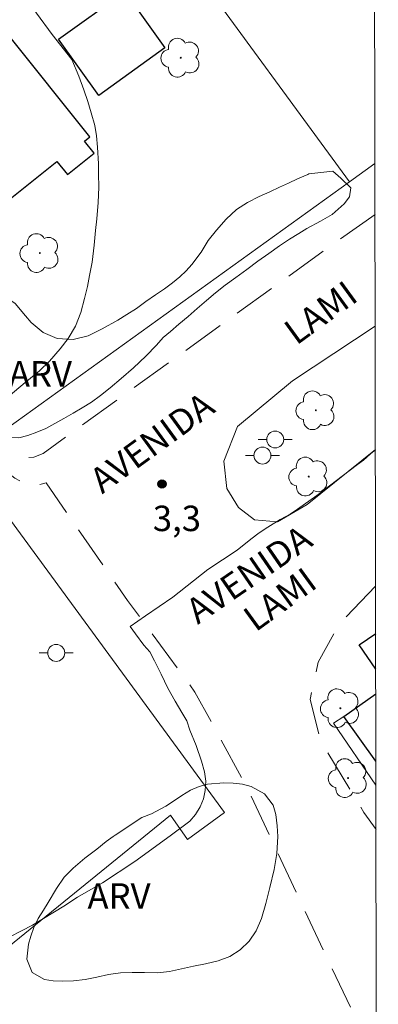
# Model space of a CAD drawing. Units: metres. Extents: x 282172 to 282687, y 1656050 to 1656615.
# Drawn here: x 282649 to 282670, y 1656132 to 1656190 of the extents above; entities that cross this region are included whole.
import ezdxf

# ---------------------------------------------------------------- set-up
doc = ezdxf.new("R2010")
doc.units = ezdxf.units.M
doc.header["$MEASUREMENT"] = 0
doc.linetypes.add('HIDDEN', pattern=[0.375, 0.25, -0.125])
for name, color, linetype, lineweight in [('Articulacao', 7, 'Continuous', 18), ('Cerca', 8, 'Cerca', 20), ('Edificacoes', 7, 'Continuous', 30), ('Muro_Grade', 8, 'Continuous', 20), ('Nao_Pavimentada_S_Mfio', 10, 'HIDDEN', 15), ('Poste', 7, 'Continuous', 9), ('Separ_Fisico_Canteiro_Mureta', 10, 'Continuous', 15), ('Topon_de_Vias', 7, 'Continuous', 9)]:
    doc.layers.add(name, color=color, linetype=linetype, lineweight=lineweight)
for name, color, linetype, lineweight, true_color in [('Arvores_Isoladas', 7, 'Continuous', 18, 0x00ff33), ('Curvas_Intermediarias', 7, 'Continuous', 9, 0x783c14), ('Pto_Cotado', 7, 'Continuous', 9, 0x783c14), ('Topon_Pto_Cotado', 7, 'Continuous', 9, 0x783c14), ('Topon_Vegetacao', 7, 'Continuous', 9, 0x00ff33), ('Vegetacao', 7, 'Orla8', 9, 0x00ff33)]:
    doc.layers.add(name, color=color, linetype=linetype, lineweight=lineweight, true_color=true_color)
doc.styles.add('Arial', font='arial.ttf', dxfattribs={"height": 1.5})
doc.styles.get("Standard").update_dxf_attribs({"font": 'arial.ttf'})
doc.linetypes.add('Cerca', pattern='A,10,0,["X",Standard,S=1,R=0,X=0,Y=-0.5],0.1', length=10.1)
doc.linetypes.add('Orla8', pattern='A,6,-0.5,["V",Standard,S=1,R=0,X=-0.5,Y=-1],-0.5,6,-0.5,["V",Standard,S=1,R=0,X=-0.5,Y=-1],-0.5', length=14)

# ---------------------------------------------------------------- blocks, each defined once
blk = doc.blocks.new('Cotas')
at = {"layer": 'Pto_Cotado'}
blk.add_hatch(color=256, dxfattribs=at).paths.add_polyline_path([(0, 0.24, 1), (0, -0.24, 1)])
at = {"layer": 'Pto_Cotado', "lineweight": -3}
blk.add_lwpolyline([(0, -0.24, -1), (0, 0.24, -1)], format="xyb", close=True, dxfattribs=at)
blk = doc.blocks.new('Poste')
at = {"layer": 'Poste'}
for points in [[(-0.5, 0), (-1, 0)], [(0.5, 0), (1, 0)]]:
    blk.add_lwpolyline(points, dxfattribs=at)
blk.add_lwpolyline([(0, 0.5, 1), (0, -0.5, 1)], format="xyb", close=True, dxfattribs=at)
blk = doc.blocks.new('Arvore')
at = {"layer": 'Arvores_Isoladas'}
blk.add_lwpolyline([(-0.718, 0.493, 0.872324), (-0.722, -0.551, 0.862983), (0.284, -0.827, 0.900105), (0.89, 0.029, 0.863155), (0.262, 0.861, 0.882486)], format="xyb", close=True, dxfattribs=at)
blk.add_circle((0, 0), 0.0286, dxfattribs=at)

msp = doc.modelspace()

# ---------------------------------------------------------------- linework, layer by layer
at = {"layer": 'Articulacao', "flags": 128}
msp.add_lwpolyline([(282187.814, 1656609.465), (282669.225, 1656610.236), (282670.101, 1656055.958), (282188.715, 1656055.186), (282187.814, 1656609.465)], close=True, dxfattribs=at)
at = {"layer": 'Cerca', "flags": 128}
msp.add_lwpolyline([(282646.193, 1656163.42), (282661.023, 1656143.172), (282658.847, 1656141.584), (282657.851, 1656143.022), (282644.188, 1656131.945), (282640.095, 1656137.976), (282638.166, 1656136.451), (282636.313, 1656138.942), (282634.619, 1656141.22), (282631.907, 1656144.865), (282633.65, 1656146.01), (282629.754, 1656151.825), (282645.115, 1656163.053)], close=True, dxfattribs=at)
at = {"layer": 'Curvas_Intermediarias', "elevation": 3, "flags": 128}
for points in [[(282649.02, 1656191.585), (282650.854, 1656189.036), (282652.021, 1656187.57), (282652.428, 1656186.577), (282652.731, 1656185.775), (282652.957, 1656185.082), (282653.157, 1656184.43), (282653.375, 1656183.684), (282653.482, 1656183.06), (282653.544, 1656182.39), (282653.603, 1656181.413), (282653.599, 1656180.819), (282653.613, 1656180.046), (282653.568, 1656179.145), (282653.507, 1656178.176), (282653.425, 1656177.495), (282653.35, 1656176.617), (282653.22, 1656175.621), (282653.071, 1656174.842), (282652.948, 1656174.179), (282652.777, 1656173.476), (282652.561, 1656172.65), (282652.237, 1656171.844), (282651.799, 1656171.118), (282651.328, 1656170.501), (282650.704, 1656169.79), (282650.114, 1656169.219), (282649.264, 1656168.527), (282648.266, 1656167.684)], [(282647.693, 1656135.512), (282649.704, 1656136.524), (282651.556, 1656137.654), (282652.365, 1656138.176), (282653.841, 1656139.023), (282655.749, 1656140.278), (282657.827, 1656141.79), (282658.981, 1656142.656), (282659.322, 1656143.064), (282659.59, 1656143.503), (282659.783, 1656143.972), (282659.895, 1656144.472), (282659.921, 1656145.013), (282659.848, 1656145.573), (282659.681, 1656146.198), (282659.359, 1656147.118), (282658.974, 1656148.035), (282658.812, 1656148.572), (282658.515, 1656149.072), (282658.115, 1656149.739), (282657.686, 1656150.512), (282657.301, 1656151.322), (282656.894, 1656152.11), (282656.62, 1656152.64), (282656.279, 1656153.034), (282655.771, 1656153.712), (282655.467, 1656154.144), (282656.362, 1656154.76), (282657.98, 1656155.864), (282660.05, 1656157.49), (282661.768, 1656158.635), (282662.577, 1656159.286), (282663.082, 1656159.656), (282663.579, 1656160.004), (282664.303, 1656160.454), (282664.897, 1656160.771), (282665.331, 1656161.047), (282666.481, 1656161.871), (282667.628, 1656162.737), (282668.8, 1656163.629), (282669.223, 1656163.939), (282669.643, 1656164.321), (282669.93, 1656164.564)]]:
    msp.add_lwpolyline(points, dxfattribs=at)
at = {"layer": 'Edificacoes', "flags": 128}
for points in [[(282653.077, 1656183.006), (282643.43, 1656195.072), (282638.612, 1656191.241), (282647.999, 1656179.048), (282651.139, 1656181.559), (282651.764, 1656180.778), (282653.342, 1656182.04), (282652.767, 1656182.758)], [(282651.235, 1656188.765), (282655.14, 1656191.567), (282657.518, 1656188.253), (282653.613, 1656185.452)]]:
    msp.add_lwpolyline(points, close=True, dxfattribs=at)
for points in [[(282669.95, 1656151.614), (282668.969, 1656153.063), (282669.947, 1656153.732)], [(282669.959, 1656146.209), (282668.063, 1656148.824), (282669.952, 1656150.168)]]:
    msp.add_lwpolyline(points, dxfattribs=at)
at = {"layer": 'Muro_Grade', "flags": 128}
for points in [[(282668.402, 1656180.356), (282658.873, 1656193.384), (282651.036, 1656204.1)], [(282669.903, 1656181.438), (282668.402, 1656180.356)], [(282668.402, 1656180.356), (282648.252, 1656165.849), (282644.596, 1656170.117)], [(282669.961, 1656144.777), (282667.45, 1656148.439), (282668.063, 1656148.824)]]:
    msp.add_lwpolyline(points, dxfattribs=at)
at = {"layer": 'Nao_Pavimentada_S_Mfio', "ltscale": 10, "flags": 128}
for points in [[(282669.987, 1656128.267), (282669.375, 1656129.724), (282662.416, 1656144.529), (282659.284, 1656150.276), (282655.312, 1656155.681), (282650.501, 1656162.603), (282649.773, 1656162.418), (282649.207, 1656162.614), (282648.657, 1656162.883), (282647.875, 1656163.496), (282647.173, 1656164.203), (282646.322, 1656165.007), (282645.509, 1656165.691), (282644.334, 1656165.994), (282643.096, 1656165.833), (282640.84, 1656164.712), (282637.971, 1656162.589), (282634.906, 1656160.316), (282631.988, 1656158.371), (282628.031, 1656156.668), (282626.57, 1656156.257), (282625.218, 1656156.133), (282624.093, 1656156.14), (282621.802, 1656156.498), (282620.176, 1656157.046), (282618.344, 1656158.17), (282615.741, 1656159.655), (282611.042, 1656162.346), (282607.36, 1656165.16), (282601.971, 1656169.21), (282596.984, 1656172.749), (282592.206, 1656177.056), (282586.973, 1656181.516), (282582.836, 1656184.177), (282579.237, 1656186.022), (282576.369, 1656187.811), (282575.116, 1656188.298), (282574.115, 1656188.723), (282571.94, 1656191.799), (282571.636, 1656194.31), (282572.695, 1656196.103), (282574.47, 1656197.743), (282592.587, 1656210.189), (282619.53, 1656227.419), (282620.144, 1656228.768), (282621.326, 1656230.231), (282669.775, 1656262.231)], [(282669.908, 1656178.432), (282667.741, 1656176.908), (282650.325, 1656164.346), (282649.783, 1656164.129), (282649.464, 1656164.11), (282648.997, 1656164.237), (282648.645, 1656164.435), (282645.947, 1656168.073), (282645.556, 1656168.425), (282644.951, 1656168.638), (282644.318, 1656168.544), (282643.329, 1656168.313), (282641.804, 1656167.574), (282631.682, 1656160.499), (282629.331, 1656159.122), (282628.233, 1656158.649), (282627.059, 1656158.496), (282625.981, 1656158.489), (282624.851, 1656158.598), (282623.544, 1656158.97), (282622.186, 1656159.32), (282621.251, 1656159.691), (282620.363, 1656160.139), (282617.202, 1656161.732), (282614.153, 1656163.48), (282610.624, 1656166.029), (282606.312, 1656169.445), (282602.769, 1656172.083), (282599.426, 1656174.726), (282596.495, 1656177.317), (282593.544, 1656180.128), (282590.245, 1656183.107), (282586.947, 1656185.562), (282584.284, 1656187.175), (282581.057, 1656189.042), (282578.95, 1656190.027), (282578.455, 1656191.103), (282578.217, 1656193.036), (282578.868, 1656194.462), (282579.988, 1656195.608), (282589.528, 1656201.945), (282607.479, 1656213.523), (282623.605, 1656223.692), (282641.397, 1656235.599), (282658.378, 1656247.07), (282669.787, 1656255.163)], [(282669.942, 1656156.514), (282667.794, 1656154.292), (282666.557, 1656152.044), (282666.077, 1656149.842), (282666.687, 1656147.434), (282669.254, 1656143.17), (282669.965, 1656142.179)]]:
    msp.add_lwpolyline(points, dxfattribs=at)
at = {"layer": 'Separ_Fisico_Canteiro_Mureta', "flags": 128}
for points in [[(282669.918, 1656171.85), (282665.034, 1656168.623)], [(282665.034, 1656168.623), (282661.804, 1656165.937), (282660.986, 1656163.895), (282661.175, 1656162.278), (282661.854, 1656161.148), (282662.793, 1656160.437), (282664.146, 1656160.303), (282665.909, 1656161.323), (282669.93, 1656164.577)]]:
    msp.add_lwpolyline(points, dxfattribs=at)
at = {"layer": 'Vegetacao', "flags": 128}
for points in [[(282667.414, 1656180.993), (282667.89, 1656180.568), (282668.478, 1656179.992), (282668.403, 1656179.472), (282668.092, 1656179.067), (282667.379, 1656178.428), (282666.685, 1656178.036), (282665.891, 1656177.594), (282665.408, 1656177.315), (282664.856, 1656176.98), (282664.273, 1656176.588), (282663.64, 1656176.133), (282663.002, 1656175.671), (282662.338, 1656175.196), (282661.699, 1656174.722), (282661.073, 1656174.26), (282660.49, 1656173.817), (282659.957, 1656173.349), (282659.417, 1656172.887), (282658.877, 1656172.413), (282658.344, 1656171.957), (282657.848, 1656171.527), (282657.42, 1656171.179), (282657.023, 1656170.723), (282656.384, 1656170.072), (282655.664, 1656169.388), (282654.939, 1656168.762), (282654.294, 1656168.218), (282653.711, 1656167.75), (282653.177, 1656167.358), (282652.638, 1656167.022), (282652.092, 1656166.719), (282651.559, 1656166.403), (282651.026, 1656166.099), (282650.493, 1656165.821), (282649.96, 1656165.593), (282649.426, 1656165.391), (282648.9, 1656165.271), (282648.379, 1656165.284), (282647.878, 1656165.38), (282647.395, 1656165.557), (282646.918, 1656165.83), (282646.448, 1656166.21), (282646.027, 1656166.654), (282645.637, 1656167.104), (282645.285, 1656167.528), (282644.944, 1656167.965), (282644.629, 1656168.415), (282644.332, 1656168.884), (282644.079, 1656169.384), (282643.9, 1656169.885), (282643.864, 1656170.809), (282644.088, 1656171.569), (282644.492, 1656172.195), (282645.062, 1656172.79), (282645.453, 1656173.087), (282645.875, 1656173.366), (282646.333, 1656173.631), (282647.22, 1656173.84), (282647.988, 1656173.662), (282648.675, 1656173.186), (282649.299, 1656172.458), (282649.621, 1656172.065), (282650.333, 1656171.476), (282651.156, 1656171.127), (282652.092, 1656171.056), (282652.984, 1656171.284), (282653.821, 1656171.682), (282654.732, 1656172.207), (282655.26, 1656172.542), (282655.83, 1656172.896), (282656.394, 1656173.295), (282656.959, 1656173.693), (282657.486, 1656174.054), (282657.969, 1656174.395), (282658.397, 1656174.756), (282658.769, 1656175.11), (282659.111, 1656175.484), (282659.651, 1656176.211), (282660.067, 1656176.889), (282660.551, 1656177.509), (282661.128, 1656178.148), (282661.729, 1656178.724), (282662.38, 1656179.135), (282663.069, 1656179.483), (282663.701, 1656179.773), (282664.271, 1656180.039), (282664.811, 1656180.285), (282665.344, 1656180.526), (282665.951, 1656180.791), (282666.001, 1656180.817)], [(282656.156, 1656142.888), (282656.72, 1656143.097), (282657.563, 1656143.54), (282658.016, 1656143.837), (282658.518, 1656144.172), (282659.02, 1656144.482), (282659.535, 1656144.703), (282660.024, 1656144.849), (282660.997, 1656144.93), (282661.536, 1656144.911), (282662.081, 1656144.847), (282662.595, 1656144.714), (282663.388, 1656144.27), (282663.901, 1656143.605), (282664.049, 1656143.06), (282664.129, 1656142.395), (282664.165, 1656141.749), (282664.108, 1656140.755), (282663.958, 1656139.805), (282663.709, 1656138.754), (282663.46, 1656137.805), (282663.217, 1656136.925), (282662.906, 1656136.203), (282662.484, 1656135.583), (282661.957, 1656135.071), (282661.349, 1656134.678), (282660.655, 1656134.426), (282659.917, 1656134.255), (282659.192, 1656134.11), (282658.492, 1656133.952), (282657.792, 1656133.794), (282657.067, 1656133.725), (282656.317, 1656133.732), (282655.574, 1656133.745), (282654.886, 1656133.714), (282654.192, 1656133.614), (282653.498, 1656133.462), (282652.804, 1656133.323), (282652.129, 1656133.241), (282651.49, 1656133.236), (282650.914, 1656133.255), (282650.419, 1656133.319), (282649.688, 1656133.737), (282649.373, 1656134.529), (282649.467, 1656135.409), (282649.604, 1656135.89), (282649.772, 1656136.403), (282650.039, 1656136.916), (282650.35, 1656137.409), (282650.635, 1656137.865), (282651.12, 1656138.688), (282651.573, 1656139.352), (282652.106, 1656139.896), (282652.795, 1656140.472), (282653.489, 1656141.003), (282654.048, 1656141.459), (282654.469, 1656141.75), (282654.587, 1656141.845)]]:
    msp.add_lwpolyline(points, close=True, dxfattribs=at)

# ---------------------------------------------------------------- block references
at = {"layer": 'Arvores_Isoladas'}
for p in [(282658.451, 1656187.673), (282650.135, 1656176.155), (282666.416, 1656166.886), (282665.996, 1656162.979), (282667.861, 1656149.32), (282668.32, 1656145.2)]:
    msp.add_blockref('Arvore', p, dxfattribs=at)
at = {"layer": 'Poste'}
for p in [(282664.021, 1656165.165), (282663.265, 1656164.217), (282651.101, 1656152.58)]:
    msp.add_blockref('Poste', p, dxfattribs=at)
at = {"layer": 'Pto_Cotado'}
msp.add_blockref('Cotas', (282657.339, 1656162.544, 3.3), dxfattribs=at)

# ---------------------------------------------------------------- texts
at = {"layer": 'Topon_de_Vias', "style": 'Arial'}
for s, rotation, p in [('LAMI', 36.02604, (282665.269, 1656170.685)), ('AVENIDA', 36.02604, (282653.811, 1656161.92)), ('AVENIDA', 34.52883, (282659.45, 1656154.231)), ('LAMI', 36.02604, (282662.864, 1656153.78))]:
    msp.add_text(s, height=1.5, rotation=rotation, dxfattribs=at).set_placement(p)
at = {"layer": 'Topon_Pto_Cotado', "style": 'Arial'}
msp.add_text('3,3', height=1.5, dxfattribs=at).set_placement((282656.801, 1656159.764, 3.3))
at = {"layer": 'Topon_Vegetacao', "style": 'Arial'}
for p in [(282648.309, 1656168.286), (282652.947, 1656137.5)]:
    msp.add_text('ARV', height=1.5, dxfattribs=at).set_placement(p)

doc.saveas('drawing.dxf')
